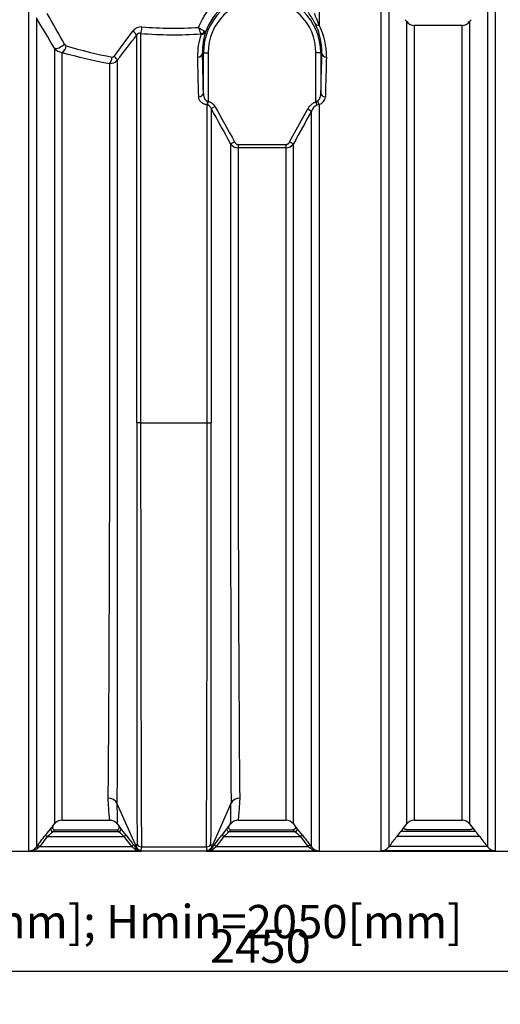
# Model space of a CAD drawing. Units: millimetres. Extents: x 0 to 420, y -2 to 297.
# Drawn here: x 76 to 127, y 140 to 243 of the extents above; entities that cross this region are included whole.
import ezdxf
from ezdxf import colors
from ezdxf.entities.mleader import LeaderData, LeaderLine
from ezdxf.enums import TextEntityAlignment as Align
from ezdxf.math import Vec2, Vec3

# ---------------------------------------------------------------- set-up
doc = ezdxf.new("R2010")
doc.units = ezdxf.units.MM
doc.layers.add('Default', color=7, linetype='Continuous')
doc.layers.add('REZERVOAR_ZA_VOO', color=7, linetype='Continuous')
doc.styles.add('SEACAD_Arial', font='arial.ttf')
doc.dimstyles.new('ISO', dxfattribs={"dimtxt": 3.5, "dimasz": 3.5, "dimexe": 1.75, "dimexo": 0, "dimgap": 0.875, "dimtad": 1, "dimlfac": 20, "dimtxsty": 'SEACAD_Arial', "dimblk1": '_SE_FILLED', "dimblk2": '_SE_FILLED', "dimsah": 1, "dimcen": 1.75, "dimadec": 0, "dimazin": 0, "dimtfac": 0.5, "dimtdec": 3, "dimtmove": 0, "dimatfit": 3, "dimfxl": 1, "dimtolj": 1, "dimarcsym": 0})

# ---------------------------------------------------------------- blocks, each defined once
blk = doc.blocks.new('_SE_FILLED')
at = {"color": 0}
blk.add_line((0, 0), (-1, 0), dxfattribs=at)
blk.add_solid([(0, 0), (-1, -0.1665), (-1, 0.1665), (0, 0)], dxfattribs=at)
blk = doc.blocks.new('SE4')
at = {"layer": 'REZERVOAR_ZA_VOO', "color": 7, "linetype": 'Continuous'}
for p, q in [((114.41, 156.12), (114.41, 246.06)), ((115.2, 245.64), (115.2, 156.52)), ((125.6, 156.52), (125.6, 245.64)), ((126.39, 246.06), (126.39, 156.12)), ((77.41, 156.12), (77.41, 244.52)), ((107.89, 244.52), (107.89, 242.85)), ((78.2, 243.64), (78.2, 156.53)), ((117.1, 243.23), (116.94, 243.43)), ((117.1, 158.95), (117.1, 243.23)), ((123.86, 243.43), (123.7, 243.23)), ((123.7, 243.23), (123.7, 158.95)), ((117.89, 242.84), (117.89, 159.34)), ((122.91, 242.84), (117.89, 242.84)), ((122.91, 159.34), (122.91, 242.84)), ((80.1, 240.44), (80.1, 158.95)), ((80.89, 240), (80.89, 159.34)), ((95.74, 239.94), (95.64, 239.94)), ((95.74, 235.72), (95.74, 239.94)), ((95.74, 239.94), (96.24, 239.94)), ((96.24, 239.94), (96.24, 234.85)), ((107.56, 234.8), (107.56, 239.94)), ((108.06, 239.94), (107.56, 239.94)), ((108.06, 239.94), (108.16, 239.94)), ((108.06, 239.94), (108.06, 235.72)), ((96.2, 234.86), (96.24, 234.85)), ((96.2, 234.48), (96.24, 234.85)), ((107.56, 234.8), (107.72, 234.9)), ((107.56, 234.8), (107.67, 234.44)), ((96.2, 234.48), (96.15, 234.49)), ((96.55, 234.1), (96.95, 234.33)), ((104.8, 230.61), (106.7, 234.06)), ((106.7, 234.06), (107.1, 233.84)), ((107.1, 156.53), (107.1, 233.84)), ((107.89, 234.53), (107.67, 234.44)), ((107.89, 234.53), (107.89, 156.12)), ((98.6, 230.4), (99, 230.61)), ((99.39, 230.33), (104.41, 230.33)), ((99.39, 230.33), (99.39, 229.98)), ((104.41, 229.98), (99.39, 229.98)), ((104.41, 230.33), (104.41, 229.98)), ((104.41, 229.98), (104.41, 159.34)), ((104.8, 230.61), (105.2, 230.4)), ((105.2, 158.95), (105.2, 230.4)), ((89.15, 201.09), (88.75, 201.09)), ((89.15, 201.09), (96.15, 201.09)), ((96.15, 201.09), (96.55, 201.09)), ((86.66, 161.09), (88.72, 156.49)), ((86.66, 161.09), (86.66, 161.09)), ((98.64, 161.09), (96.58, 156.49)), ((98.64, 161.09), (98.64, 161.1)), ((80.89, 159.34), (85.91, 159.34)), ((99.39, 159.34), (104.41, 159.34)), ((117.89, 159.34), (122.91, 159.34)), ((79.94, 158.74), (80.1, 158.95)), ((80.14, 158.34), (79.96, 158.14)), ((80.14, 158.34), (86.66, 158.34)), ((86.83, 158.14), (86.66, 158.34)), ((86.66, 158.34), (86.66, 158.34)), ((86.7, 158.95), (86.86, 158.74)), ((98.44, 158.75), (98.6, 158.95)), ((98.64, 158.34), (98.46, 158.14)), ((98.64, 158.34), (105.16, 158.34)), ((98.64, 158.34), (98.64, 158.34)), ((105.34, 158.14), (105.16, 158.34)), ((105.2, 158.95), (105.36, 158.74)), ((116.63, 158.34), (117.1, 158.95)), ((123.66, 158.34), (117.14, 158.34)), ((123.7, 158.95), (124.17, 158.34)), ((79.34, 157.62), (78.56, 156.59)), ((79.15, 157.77), (79.34, 157.62)), ((79.34, 157.62), (87.43, 157.62)), ((79.96, 158.14), (86.83, 158.14)), ((87.63, 157.77), (87.43, 157.62)), ((88.21, 156.59), (87.43, 157.62)), ((97.87, 157.62), (97.09, 156.59)), ((97.87, 157.62), (97.67, 157.77)), ((97.87, 157.62), (105.96, 157.62)), ((98.46, 158.14), (105.34, 158.14)), ((106.15, 157.77), (105.96, 157.62)), ((106.74, 156.59), (105.96, 157.62)), ((124.76, 157.62), (116.04, 157.62)), ((124.35, 158.14), (116.45, 158.14)), ((78.2, 156.53), (78.36, 156.74)), ((78.36, 156.74), (78.56, 156.59)), ((78.56, 156.59), (78.4, 156.45)), ((78.56, 156.59), (88.21, 156.59)), ((88.41, 156.74), (88.21, 156.59)), ((88.72, 156.49), (88.72, 156.49)), ((88.76, 156.38), (88.72, 156.49)), ((89.23, 156.55), (89.18, 156.19)), ((89.18, 156.19), (89.22, 156.09)), ((89.23, 156.55), (96.07, 156.55)), ((96.12, 156.19), (96.07, 156.55)), ((96.08, 156.09), (96.12, 156.19)), ((96.5, 156.32), (96.55, 156.32)), ((96.58, 156.49), (96.54, 156.38)), ((96.58, 156.49), (96.58, 156.49)), ((97.09, 156.59), (96.89, 156.74)), ((97.09, 156.59), (106.74, 156.59)), ((106.94, 156.74), (106.74, 156.59)), ((106.9, 156.45), (106.74, 156.59)), ((106.94, 156.74), (107.1, 156.53)), ((115.2, 156.52), (115.25, 156.59)), ((125.55, 156.59), (115.25, 156.59)), ((125.55, 156.59), (125.6, 156.52)), ((66.55, 156.09), (89.15, 156.09)), ((77.58, 156.12), (88.89, 156.12)), ((89.15, 156.09), (89.22, 156.09)), ((96.08, 156.09), (89.22, 156.09)), ((96.08, 156.09), (96.15, 156.09)), ((96.15, 156.09), (137.25, 156.09)), ((96.41, 156.12), (107.72, 156.12)), ((126.39, 156.12), (114.41, 156.12))]:
    blk.add_line(p, q, dxfattribs=at)
for centre, radius, start, end in [((101.98, 239.89), 6.43, 42.9077, 159.2397), ((101.9, 239.94), 6.16, 0, 180), ((101.9, 239.94), 5.66, 0, 180), ((100.74, 239.62), 7.55, 27.2, 37.0949), ((-1716.36, -824.11), 2088.19, 30.65019, 30.75228), ((-1610.22, -719.7), 1945.11, 29.59292, 29.70166), ((93.99, 237.93), 14.75, 19.4931, 24.6714), ((101.71, 240.13), 6.46, 358.2758, 27.0549), ((117.89, 243.84), 1, 217.5686, 270), ((122.91, 243.84), 1, 270, 322.4314), ((-50.52, 343.21), 171.68, 322.8705, 323.974), ((89.19, 241.63), 1.05, 84.9249, 144.7502), ((92.65, 280.97), 38.43, 264.9737, 273.8564), ((98.07, 243.28), 2.91, 193.0588, 207.1529), ((98.22, 246.88), 5.2, 234.9676, 243.1601), ((102.07, 240.14), 6.43, 161.5964, 181.7522), ((101.85, 239.7), 6.82, 358.3989, 27.5046), ((-49.42, 346.47), 173.32, 321.7537, 322.8619), ((89.07, 241.64), 0.372, 78.1784, 149.4101), ((92.65, 284.13), 42.28, 265.2471, 273.8391), ((101.92, 239.71), 6.79, 161.2376, 181.6371), ((95.44, 241.91), 0.0555, 342.1303, 50.8228), ((80.98, 241.1), 1.1, 216.9026, 265.4891), ((93.71, 283.71), 45.55, 253.6494, 260.1307), ((81.47, 241.03), 0.351, 208.3311, 250.2907), ((93.73, 280.56), 41.74, 252.7358, 259.5565), ((85.96, 239.81), 0.974, 266.8657, 319.386), ((86.21, 239.7), 0.191, 258.7819, 323.5303), ((107.66, 235.4), 0.902, 284.9975, 355.5617), ((-56.87, 146.81), 176.51, 28.2647, 29.6392), ((258.24, 148.14), 173.74, 150.448, 151.744), ((108.12, 233.44), 1.1, 114.4678, 158.9159), ((19582.12, 207.07), 19483.53, 179.931417, 180.135211), ((99.4, 230.96), 0.979, 215.1546, 269.5484), ((104.4, 230.96), 0.98, 270.4903, 324.8134), ((24811.69, 189.48), 24722.94, 179.973097, 180.075697), ((12042.45, 200.36), 11953.3, 179.996493, 180.210001), ((-11852.69, 200.34), 11948.84, 359.790027, 0.003615), ((-24634.77, 189.47), 24731.33, 359.924344, 0.026909), ((85.76, 160.66), 0.999, 25.4243, 90.9621), ((99.54, 160.67), 0.999, 89.0354, 154.5677), ((160.74, 161.41), 74.08, 180.2494, 181.9034), ((20.31, 161.49), 78.33, 358.1424, 359.7117), ((80.89, 158.34), 1, 90, 142.4314), ((85.94, 158.39), 0.937, 36.392, 92.0146), ((99.37, 158.38), 0.954, 88.5558, 143.1862), ((104.41, 158.34), 1, 37.5686, 90), ((117.89, 158.34), 1, 90, 142.4314), ((122.91, 158.34), 1, 37.5686, 90), ((93.68, 146.8), 18.21, 139.8539, 142.948), ((78.13, 160.15), 2.29, 315.3083, 322.2311), ((86.66, 158.59), 0.25, 270.2057, 38.3718), ((89.41, 160.72), 3.23, 217.7236, 222.5725), ((69.11, 144.02), 23.06, 36.5837, 39.0019), ((115.96, 144.19), 22.78, 140.9784, 143.4265), ((95.89, 160.72), 3.23, 317.4039, 322.2574), ((98.64, 158.59), 0.25, 141.6284, 269.7948), ((107.17, 160.15), 2.29, 217.7689, 224.6917), ((92.35, 147.38), 17.27, 36.9679, 40.2302), ((115.08, 159.52), 1.95, 314.8775, 322.8297), ((125.72, 159.52), 1.95, 217.1703, 225.1225), ((89.44, 146.34), 15.13, 128.7918, 131.8379), ((75.61, 144.68), 17.52, 47.5678, 50.1552), ((819.82, 710.82), 917.59, 217.06518, 217.14548), ((-699.07, 759.57), 998.47, 322.86114, 322.93493), ((110.49, 143.76), 18.74, 129.9239, 132.3434), ((95.79, 146.26), 15.24, 48.173, 51.1973), ((126.58, 149.64), 13.22, 140.0312, 142.915), ((114.64, 149.98), 12.68, 37.0235, 40.0304), ((77.38, 157.14), 1.02, 271.5114, 323.5041), ((77.46, 157.59), 1.48, 274.7581, 309.4363), ((89.06, 156.9), 0.801, 230.1193, 257.2098), ((87.99, 156.77), 0.776, 339.2259, 3.8281), ((89.18, 156.69), 0.502, 204.4498, 270.3231), ((89.08, 156.28), 0.327, 162.8714, 178.8665), ((89.15, 156.59), 0.499, 217.1445, 248.3664), ((96.12, 156.69), 0.502, 269.6744, 335.5764), ((96.15, 156.59), 0.499, 291.6344, 322.8644), ((96.24, 156.9), 0.8, 282.79, 309.8884), ((97.31, 156.77), 0.777, 176.1876, 200.7272), ((96.22, 156.28), 0.327, 1.1595, 17.1595), ((-198.47, 491.9), 446.98, 311.3361, 311.3948), ((107.84, 157.59), 1.48, 230.5637, 265.2419), ((107.92, 157.14), 1.02, 216.4959, 268.4886), ((114.39, 157.13), 1.01, 270.9638, 323.0312), ((126.41, 157.13), 1.01, 216.8999, 269.105), ((77.57, 165.35), 9.23, 269.0164, 270.1078), ((89.14, 156.58), 0.489, 248.178, 266.1687), ((89.15, 156.59), 0.5, 266.1786, 270.0191), ((96.15, 156.58), 0.489, 269.9288, 291.8218), ((107.73, 165.35), 9.23, 269.8922, 270.9836)]:
    blk.add_arc(centre, radius, start, end, dxfattribs=at)
for centre, major_axis, ratio, start_param, end_param in [((107.89, 243.31), (-0.445, -0.228), 0.911519, 0.042449, 1.133091), ((88.15, 242.24), (0.598, -0.453), 0.142496, 0.259391, 1.384784), ((89.15, 242.68), (0.063, 0.747), 0.180223, 3.578841, 4.72757), ((95.48, 242.4), (-0.345, -0.362), 0.831073, 0.853061, 1.876936), ((95.5, 242.34), (0.474, -0.159), 0.897734, 5.004808, 6.243559), ((80.69, 240.86), (-0.646, -0.381), 0.370465, 0.237159, 2.130923), ((80.89, 240.7), (-0.213, -0.719), 0.59063, 0.465684, 1.744344), ((85.91, 239.51), (0.13, 0.739), 0.343379, 3.614029, 4.772572), ((86.11, 239.59), (0.589, -0.464), 0.216881, 0.270684, 1.302332), ((95.14, 239.94), (0.5, 0.014), 0.853751, 4.687949, 6.249661), ((94.73, 201.09), (0, 45), 0.017649, -0.705921, -0.547466), ((95.23, 201.09), (0, 45.5), 0.017455, -0.705921, -0.547466), ((108.57, 201.09), (0, 45.5), 0.017455, 0.547466, 0.705921), ((108.66, 239.94), (-0.5, 0.014), 0.853751, 0.033525, 1.595236), ((109.07, 201.09), (0, 45), 0.017649, 0.547466, 0.705921), ((95.24, 235.72), (0.5, 0.01), 0.760947, 4.696809, 6.256283), ((96.15, 234.86), (-0.04, -0.498), 0.087217, 0.737999, 1.577714), ((107.89, 234.9), (-0.152, 0.476), 0.319725, 1.469204, 2.35757), ((108.56, 235.72), (-0.5, 0.01), 0.760947, 0.026902, 1.586376), ((79.96, 158.38), (-0.178, 0.175), 0.983303, 0.123906, 2.339605), ((86.83, 158.38), (0.185, 0.169), 0.98442, 3.980399, 6.19261), ((98.46, 158.38), (0.185, -0.169), 0.984408, 3.232521, 5.444778), ((105.34, 158.38), (0.178, 0.175), 0.983303, 3.943581, 6.159279), ((78.4, 156.38), (-0.199, 0.151), 0.223156, 4.879808, 6.252147), ((88.55, 156.14), (0.199, 0.151), 0.517901, 0.001697, 1.196495), ((89.22, 156.59), (0, -0.5), 0.999974, 5.15186, 6.056114), ((89.23, 157), (-0.5, -0.002), 0.908576, 0.409115, 1.5668), ((96.07, 157), (0.5, -0.002), 0.908576, 4.716386, 5.873973), ((96.08, 156.59), (0, -0.5), 0.999974, 0, 1.131804), ((96.75, 156.14), (-0.199, 0.151), 0.517836, 5.086544, 6.281468), ((106.9, 156.38), (0.199, 0.151), 0.223156, 0.031038, 1.403377), ((89.22, 156.59), (0, -0.5), 0.999974, 6.056114, 6.283185)]:
    blk.add_ellipse(centre, major_axis=major_axis, ratio=ratio, start_param=start_param, end_param=end_param, dxfattribs=at)
for points, knots in [([(95.23, 242.62), (95.35, 242.92), (95.49, 243.22), (95.73, 243.64), (95.81, 243.78), (95.99, 244.05), (96.08, 244.19), (96.56, 244.83), (97.01, 245.28), (97.77, 245.86), (98.03, 246.04), (98.57, 246.34), (98.85, 246.48), (99.28, 246.65), (99.42, 246.7), (99.71, 246.79), (99.86, 246.83), (100.29, 246.94), (100.58, 246.99), (101.16, 247.06), (101.45, 247.07), (102.02, 247.06), (102.3, 247.04), (103.11, 246.92), (103.62, 246.78), (104.34, 246.49), (104.58, 246.37), (105.03, 246.13), (105.25, 245.99), (105.88, 245.56), (106.26, 245.22), (106.61, 244.84)], [0, 0, 0, 0, 0.0625, 0.0625, 0.09375, 0.09375, 0.125, 0.125, 0.25, 0.25, 0.3125, 0.3125, 0.375, 0.375, 0.40625, 0.40625, 0.4375, 0.4375, 0.5, 0.5, 0.5625, 0.5625, 0.625, 0.625, 0.75, 0.75, 0.8125, 0.8125, 0.875, 0.875, 1, 1, 1, 1]), ([(95.87, 242.24), (95.89, 242.23), (95.9, 242.22), (95.93, 242.21), (95.94, 242.2), (95.96, 242.19), (95.97, 242.18), (95.96, 242.17)], [0, 0, 0, 0, 0.25, 0.25, 0.5, 0.5, 1, 1, 1, 1]), ([(88.75, 201.09), (88.75, 203.24), (88.75, 205.36), (88.75, 209.56), (88.75, 211.64), (88.75, 214.22), (88.75, 214.73), (88.75, 215.74), (88.75, 216.25), (88.75, 217.74), (88.75, 218.73), (88.75, 221.62), (88.75, 223.49), (88.75, 225.75), (88.75, 226.19), (88.75, 227.07), (88.75, 227.5), (88.75, 228.78), (88.75, 229.61), (88.75, 232.01), (88.75, 233.51), (88.75, 235.25), (88.75, 235.6), (88.75, 236.27), (88.75, 236.6), (88.75, 237.56), (88.75, 238.17), (88.75, 239.91), (88.75, 240.93), (88.75, 241.83)], [0, 0, 0, 0, 0.125, 0.125, 0.25, 0.25, 0.28125, 0.28125, 0.3125, 0.3125, 0.375, 0.375, 0.5, 0.5, 0.53125, 0.53125, 0.5625, 0.5625, 0.625, 0.625, 0.75, 0.75, 0.78125, 0.78125, 0.8125, 0.8125, 0.875, 0.875, 1, 1, 1, 1]), ([(89.15, 242), (89.15, 241.1), (89.15, 240.07), (89.15, 238.33), (89.15, 237.72), (89.15, 236.75), (89.15, 236.42), (89.15, 235.74), (89.15, 235.4), (89.15, 233.65), (89.15, 232.14), (89.15, 229.73), (89.15, 228.9), (89.15, 227.62), (89.15, 227.18), (89.15, 226.3), (89.15, 225.85), (89.15, 223.59), (89.15, 221.71), (89.15, 218.8), (89.15, 217.81), (89.15, 216.31), (89.15, 215.8), (89.15, 214.79), (89.15, 214.27), (89.15, 211.69), (89.15, 209.6), (89.15, 205.38), (89.15, 203.24), (89.15, 201.09)], [0, 0, 0, 0, 0.125, 0.125, 0.1875, 0.1875, 0.21875, 0.21875, 0.25, 0.25, 0.375, 0.375, 0.4375, 0.4375, 0.46875, 0.46875, 0.5, 0.5, 0.625, 0.625, 0.6875, 0.6875, 0.71875, 0.71875, 0.75, 0.75, 0.875, 0.875, 1, 1, 1, 1]), ([(86.7, 239.17), (86.7, 238.28), (86.7, 237.25), (86.7, 235.52), (86.7, 234.91), (86.7, 233.94), (86.7, 233.61), (86.7, 232.94), (86.7, 232.59), (86.7, 230.84), (86.7, 229.34), (86.7, 226.93), (86.7, 226.1), (86.7, 224.4), (86.7, 223.52), (86.7, 221.72), (86.7, 220.81), (86.7, 219.4), (86.7, 218.93), (86.7, 217.98), (86.7, 217.5), (86.7, 215.08), (86.7, 213.12), (86.7, 209.11), (86.7, 207.07), (86.7, 204.47), (86.7, 203.95), (86.7, 202.91), (86.7, 202.38), (86.7, 201.34), (86.7, 200.81), (86.7, 199.77), (86.7, 199.25), (86.7, 196.66), (86.7, 194.6), (86.7, 191.56), (86.7, 190.55), (86.7, 189.04), (86.7, 188.54), (86.7, 187.55), (86.7, 187.05), (86.7, 184.61), (86.7, 182.72), (86.7, 179.99), (86.7, 179.09), (86.69, 177.34), (86.69, 176.47), (86.69, 173.97), (86.69, 172.41), (86.68, 169.5), (86.68, 168.15), (86.68, 165.67), (86.67, 164.56), (86.67, 162.62), (86.66, 161.79), (86.66, 161.09)], [0, 0, 0, 0, 0.0625, 0.0625, 0.09375, 0.09375, 0.109375, 0.109375, 0.125, 0.125, 0.1875, 0.1875, 0.21875, 0.21875, 0.25, 0.25, 0.28125, 0.28125, 0.296875, 0.296875, 0.3125, 0.3125, 0.375, 0.375, 0.4375, 0.4375, 0.453125, 0.453125, 0.46875, 0.46875, 0.484375, 0.484375, 0.5, 0.5, 0.5625, 0.5625, 0.59375, 0.59375, 0.609375, 0.609375, 0.625, 0.625, 0.6875, 0.6875, 0.71875, 0.71875, 0.75, 0.75, 0.8125, 0.8125, 0.875, 0.875, 0.9375, 0.9375, 1, 1, 1, 1]), ([(85.74, 161.66), (85.75, 162.34), (85.76, 163.16), (85.77, 164.59), (85.77, 165.09), (85.78, 166.18), (85.79, 166.76), (85.8, 168.59), (85.81, 169.92), (85.83, 172.79), (85.83, 174.33), (85.85, 176.8), (85.85, 177.65), (85.86, 179.39), (85.86, 180.27), (85.87, 182.98), (85.88, 184.85), (85.89, 187.26), (85.89, 187.75), (85.89, 188.74), (85.89, 189.23), (85.9, 190.72), (85.9, 191.72), (85.9, 194.73), (85.91, 196.76), (85.91, 199.84), (85.91, 200.87), (85.91, 202.43), (85.91, 202.95), (85.91, 203.98), (85.91, 204.5), (85.91, 207.07), (85.91, 209.09), (85.91, 213.05), (85.91, 215), (85.91, 217.39), (85.91, 217.87), (85.91, 218.81), (85.91, 219.28), (85.91, 220.67), (85.91, 221.57), (85.91, 223.35), (85.91, 224.22), (85.91, 225.91), (85.91, 226.73), (85.91, 229.11), (85.91, 230.59), (85.91, 232.33), (85.91, 232.67), (85.91, 233.33), (85.91, 233.66), (85.91, 234.62), (85.91, 235.22), (85.91, 236.93), (85.91, 237.95), (85.91, 238.83)], [0, 0, 0, 0, 0.0625, 0.0625, 0.09375, 0.09375, 0.125, 0.125, 0.1875, 0.1875, 0.25, 0.25, 0.28125, 0.28125, 0.3125, 0.3125, 0.375, 0.375, 0.390625, 0.390625, 0.40625, 0.40625, 0.4375, 0.4375, 0.5, 0.5, 0.53125, 0.53125, 0.546875, 0.546875, 0.5625, 0.5625, 0.625, 0.625, 0.6875, 0.6875, 0.703125, 0.703125, 0.71875, 0.71875, 0.75, 0.75, 0.78125, 0.78125, 0.8125, 0.8125, 0.875, 0.875, 0.890625, 0.890625, 0.90625, 0.90625, 0.9375, 0.9375, 1, 1, 1, 1]), ([(96.15, 234.49), (96.08, 234.49), (96.01, 234.5), (95.93, 234.53), (95.91, 234.53), (95.88, 234.54), (95.87, 234.55), (95.82, 234.56), (95.79, 234.58), (95.73, 234.61), (95.7, 234.62), (95.65, 234.65), (95.62, 234.67), (95.55, 234.72), (95.51, 234.76), (95.45, 234.82), (95.43, 234.84), (95.4, 234.88), (95.39, 234.9), (95.34, 234.97), (95.32, 235.01), (95.28, 235.1), (95.27, 235.15), (95.25, 235.24), (95.24, 235.29), (95.24, 235.33)], [0, 0, 0, 0, 0.125, 0.125, 0.15625, 0.15625, 0.1875, 0.1875, 0.25, 0.25, 0.3125, 0.3125, 0.375, 0.375, 0.5, 0.5, 0.5625, 0.5625, 0.625, 0.625, 0.75, 0.75, 0.875, 0.875, 1, 1, 1, 1]), ([(95.74, 235.72), (95.74, 235.63), (95.75, 235.55), (95.77, 235.43), (95.78, 235.38), (95.8, 235.32), (95.81, 235.3), (95.82, 235.26), (95.83, 235.24), (95.85, 235.18), (95.87, 235.15), (95.9, 235.09), (95.91, 235.07), (95.94, 235.04), (95.95, 235.02), (95.98, 234.98), (96, 234.97), (96.02, 234.94), (96.03, 234.94), (96.05, 234.92), (96.06, 234.92), (96.09, 234.9), (96.11, 234.89), (96.14, 234.87), (96.15, 234.87), (96.17, 234.86), (96.18, 234.86), (96.2, 234.86)], [0, 0, 0, 0, 0.25, 0.25, 0.375, 0.375, 0.4375, 0.4375, 0.5, 0.5, 0.625, 0.625, 0.6875, 0.6875, 0.75, 0.75, 0.8125, 0.8125, 0.84375, 0.84375, 0.875, 0.875, 0.9375, 0.9375, 0.96875, 0.96875, 1, 1, 1, 1]), ([(96.24, 234.85), (96.28, 234.84), (96.32, 234.84), (96.39, 234.82), (96.43, 234.8), (96.53, 234.76), (96.6, 234.72), (96.72, 234.62), (96.77, 234.57), (96.87, 234.45), (96.91, 234.39), (96.95, 234.33)], [0, 0, 0, 0, 0.125, 0.125, 0.25, 0.25, 0.5, 0.5, 0.75, 0.75, 1, 1, 1, 1]), ([(106.7, 234.06), (106.73, 234.1), (106.75, 234.14), (106.81, 234.22), (106.83, 234.26), (106.92, 234.38), (106.99, 234.45), (107.08, 234.53), (107.1, 234.54), (107.13, 234.58), (107.15, 234.59), (107.21, 234.63), (107.25, 234.66), (107.33, 234.71), (107.38, 234.73), (107.47, 234.77), (107.51, 234.79), (107.56, 234.8)], [0, 0, 0, 0, 0.125, 0.125, 0.25, 0.25, 0.5, 0.5, 0.5625, 0.5625, 0.625, 0.625, 0.75, 0.75, 0.875, 0.875, 1, 1, 1, 1]), ([(108.06, 235.72), (108.06, 235.64), (108.05, 235.57), (108.03, 235.42), (108.01, 235.35), (107.97, 235.24), (107.96, 235.21), (107.93, 235.14), (107.91, 235.11), (107.88, 235.06), (107.87, 235.04), (107.84, 235.01), (107.83, 235), (107.8, 234.97), (107.79, 234.95), (107.76, 234.93), (107.74, 234.92), (107.72, 234.9)], [0, 0, 0, 0, 0.25, 0.25, 0.5, 0.5, 0.625, 0.625, 0.75, 0.75, 0.8125, 0.8125, 0.875, 0.875, 0.9375, 0.9375, 1, 1, 1, 1]), ([(96.15, 201.09), (96.15, 202.67), (96.15, 204.24), (96.15, 207.35), (96.15, 208.9), (96.15, 211.2), (96.15, 211.96), (96.15, 213.48), (96.15, 214.24), (96.15, 216.49), (96.15, 217.95), (96.15, 220.81), (96.15, 222.21), (96.15, 224.25), (96.15, 224.92), (96.15, 225.91), (96.15, 226.24), (96.15, 226.89), (96.15, 227.21), (96.15, 228.8), (96.15, 230.01), (96.15, 232.33), (96.15, 233.44), (96.15, 234.49)], [0, 0, 0, 0, 0.125, 0.125, 0.25, 0.25, 0.3125, 0.3125, 0.375, 0.375, 0.5, 0.5, 0.625, 0.625, 0.6875, 0.6875, 0.71875, 0.71875, 0.75, 0.75, 0.875, 0.875, 1, 1, 1, 1]), ([(96.55, 234.1), (96.53, 234.14), (96.52, 234.18), (96.47, 234.26), (96.45, 234.3), (96.41, 234.35), (96.39, 234.37), (96.36, 234.4), (96.34, 234.41), (96.31, 234.43), (96.3, 234.44), (96.28, 234.45), (96.27, 234.45), (96.24, 234.47), (96.22, 234.47), (96.2, 234.48)], [0, 0, 0, 0, 0.25, 0.25, 0.5, 0.5, 0.625, 0.625, 0.75, 0.75, 0.8125, 0.8125, 0.875, 0.875, 1, 1, 1, 1]), ([(96.55, 234.1), (96.55, 233.06), (96.55, 231.96), (96.55, 229.66), (96.55, 228.46), (96.55, 226.88), (96.55, 226.56), (96.55, 225.92), (96.55, 225.59), (96.55, 224.61), (96.55, 223.95), (96.55, 221.93), (96.55, 220.55), (96.55, 217.73), (96.55, 216.28), (96.55, 214.06), (96.55, 213.31), (96.55, 211.81), (96.55, 211.06), (96.55, 208.79), (96.55, 207.27), (96.55, 204.2), (96.55, 202.65), (96.55, 201.09)], [0, 0, 0, 0, 0.125, 0.125, 0.25, 0.25, 0.28125, 0.28125, 0.3125, 0.3125, 0.375, 0.375, 0.5, 0.5, 0.625, 0.625, 0.6875, 0.6875, 0.75, 0.75, 0.875, 0.875, 1, 1, 1, 1]), ([(99, 230.61), (99.02, 230.57), (99.04, 230.53), (99.09, 230.47), (99.12, 230.44), (99.19, 230.39), (99.23, 230.36), (99.31, 230.33), (99.35, 230.33), (99.39, 230.33)], [0, 0, 0, 0, 0.25, 0.25, 0.5, 0.5, 0.75, 0.75, 1, 1, 1, 1]), ([(99.39, 229.98), (99.39, 228.73), (99.39, 227.41), (99.39, 225.31), (99.39, 224.6), (99.39, 223.13), (99.39, 222.38), (99.39, 220.86), (99.39, 220.09), (99.39, 218.91), (99.39, 218.51), (99.39, 217.71), (99.39, 217.31), (99.39, 215.29), (99.39, 213.64), (99.39, 210.31), (99.39, 208.61), (99.39, 206.03), (99.39, 205.17), (99.39, 203.42), (99.39, 202.54), (99.39, 200.79), (99.39, 199.92), (99.39, 198.18), (99.39, 197.31), (99.4, 194.73), (99.4, 193.02), (99.4, 190.49), (99.41, 189.65), (99.41, 187.97), (99.41, 187.14), (99.42, 184.7), (99.42, 183.12), (99.44, 180.06), (99.44, 178.57), (99.46, 175.7), (99.46, 174.35), (99.48, 171.78), (99.49, 170.57), (99.5, 168.88), (99.5, 168.33), (99.51, 167.54), (99.51, 167.28), (99.51, 166.77), (99.51, 166.53), (99.52, 165.32), (99.53, 164.46), (99.54, 162.92), (99.55, 162.24), (99.56, 161.66)], [0, 0, 0, 0, 0.0625, 0.0625, 0.09375, 0.09375, 0.125, 0.125, 0.15625, 0.15625, 0.171875, 0.171875, 0.1875, 0.1875, 0.25, 0.25, 0.3125, 0.3125, 0.34375, 0.34375, 0.375, 0.375, 0.40625, 0.40625, 0.4375, 0.4375, 0.5, 0.5, 0.53125, 0.53125, 0.5625, 0.5625, 0.625, 0.625, 0.6875, 0.6875, 0.75, 0.75, 0.8125, 0.8125, 0.84375, 0.84375, 0.859375, 0.859375, 0.875, 0.875, 0.9375, 0.9375, 1, 1, 1, 1]), ([(104.41, 230.33), (104.43, 230.33), (104.45, 230.33), (104.49, 230.34), (104.51, 230.34), (104.55, 230.36), (104.57, 230.37), (104.61, 230.39), (104.63, 230.4), (104.66, 230.42), (104.68, 230.44), (104.71, 230.47), (104.72, 230.49), (104.76, 230.53), (104.78, 230.57), (104.8, 230.61)], [0, 0, 0, 0, 0.125, 0.125, 0.25, 0.25, 0.375, 0.375, 0.5, 0.5, 0.625, 0.625, 0.75, 0.75, 1, 1, 1, 1]), ([(85.91, 159.34), (85.91, 159.34), (85.88, 159.53), (85.82, 160.3), (85.78, 160.88), (85.74, 161.66)], [0.5060435, 0.5060435, 0.5060435, 0.5060435, 0.75, 0.75, 1, 1, 1, 1]), ([(99.56, 161.66), (99.55, 161.47), (99.54, 161.29), (99.52, 160.94), (99.51, 160.78), (99.48, 160.35), (99.46, 160.1), (99.41, 159.53), (99.39, 159.34), (99.39, 159.34)], [0, 0, 0, 0, 0.0625, 0.0625, 0.125, 0.125, 0.25, 0.25, 0.4940634, 0.4940634, 0.4940634, 0.4940634]), ([(79.94, 158.74), (79.94, 158.74), (79.93, 158.73), (79.93, 158.72), (79.92, 158.72), (79.92, 158.7), (79.91, 158.69), (79.9, 158.66), (79.89, 158.64), (79.89, 158.59), (79.89, 158.57), (79.89, 158.53), (79.9, 158.52), (79.9, 158.5), (79.91, 158.49), (79.92, 158.47), (79.92, 158.46), (79.94, 158.44), (79.95, 158.42), (79.97, 158.41), (79.98, 158.39), (79.99, 158.38), (80.01, 158.37), (80.02, 158.37), (80.05, 158.36), (80.06, 158.35), (80.09, 158.34), (80.11, 158.34), (80.14, 158.34)], [0, 0, 0, 0, 0.03125, 0.03125, 0.0625, 0.0625, 0.125, 0.125, 0.25, 0.25, 0.375, 0.375, 0.4375, 0.4375, 0.5, 0.5, 0.5625, 0.5625, 0.625, 0.6875, 0.6875, 0.75, 0.75, 0.8125, 0.8125, 0.875, 0.875, 1, 1, 1, 1]), ([(105.36, 158.74), (105.36, 158.74), (105.36, 158.73), (105.37, 158.72), (105.37, 158.72), (105.38, 158.7), (105.39, 158.69), (105.4, 158.66), (105.41, 158.64), (105.41, 158.59), (105.41, 158.57), (105.41, 158.53), (105.4, 158.52), (105.4, 158.5), (105.39, 158.49), (105.38, 158.47), (105.38, 158.46), (105.36, 158.44), (105.35, 158.42), (105.33, 158.41), (105.31, 158.39), (105.3, 158.38), (105.28, 158.37), (105.27, 158.37), (105.25, 158.36), (105.24, 158.35), (105.21, 158.34), (105.19, 158.34), (105.16, 158.34)], [0, 0, 0, 0, 0.03125, 0.03125, 0.0625, 0.0625, 0.125, 0.125, 0.25, 0.25, 0.375, 0.375, 0.4375, 0.4375, 0.5, 0.5, 0.5625, 0.5625, 0.625, 0.6875, 0.6875, 0.75, 0.75, 0.8125, 0.8125, 0.875, 0.875, 1, 1, 1, 1]), ([(117.14, 158.34), (117.13, 158.34), (117.12, 158.34), (117.1, 158.34), (117.09, 158.34), (117.08, 158.34), (117.07, 158.34), (117.06, 158.34), (117.05, 158.35), (117.04, 158.35), (117.03, 158.35), (117.01, 158.35), (117, 158.36), (116.98, 158.36), (116.96, 158.37), (116.94, 158.37), (116.92, 158.38), (116.9, 158.39), (116.89, 158.39), (116.87, 158.4), (116.87, 158.4), (116.84, 158.42), (116.83, 158.43), (116.8, 158.44), (116.79, 158.45), (116.78, 158.47), (116.77, 158.48), (116.76, 158.5), (116.76, 158.51), (116.76, 158.52), (116.76, 158.53), (116.76, 158.54)], [0, 0, 0, 0, 0.015625, 0.015625, 0.03125, 0.03125, 0.046875, 0.046875, 0.0625, 0.0625, 0.09375, 0.09375, 0.125, 0.125, 0.1875, 0.1875, 0.25, 0.25, 0.3125, 0.3125, 0.375, 0.375, 0.5, 0.5, 0.625, 0.625, 0.75, 0.75, 0.875, 0.875, 1, 1, 1, 1]), ([(124.03, 158.54), (124.04, 158.52), (124.04, 158.51), (124.02, 158.47), (124.01, 158.45), (123.96, 158.42), (123.93, 158.4), (123.86, 158.37), (123.84, 158.37), (123.79, 158.35), (123.77, 158.35), (123.74, 158.34), (123.72, 158.34), (123.7, 158.34), (123.68, 158.34), (123.66, 158.34)], [0, 0, 0, 0, 0.25, 0.25, 0.5, 0.5, 0.75, 0.75, 0.875, 0.875, 0.9375, 0.9375, 0.96875, 0.96875, 1, 1, 1, 1]), ([(78.36, 156.74), (78.46, 156.87), (78.56, 157.01), (78.66, 157.14), (78.82, 157.35), (78.98, 157.56), (79.15, 157.77)], [0, 0, 0, 0, 0.386512, 0.386512, 0.386512, 1, 1, 1, 1]), ([(106.15, 157.77), (106.25, 157.64), (106.36, 157.5), (106.46, 157.37), (106.62, 157.16), (106.78, 156.95), (106.94, 156.74)], [0, 0, 0, 0, 0.386512, 0.386512, 0.386512, 1, 1, 1, 1]), ([(115.25, 156.59), (115.29, 156.64), (115.32, 156.68), (115.36, 156.73), (115.59, 157.03), (115.81, 157.32), (116.04, 157.62)], [0, 0, 0, 0, 0.139493, 0.139493, 0.139493, 1, 1, 1, 1]), ([(124.76, 157.62), (124.91, 157.42), (125.06, 157.23), (125.21, 157.03), (125.32, 156.89), (125.44, 156.74), (125.55, 156.59)], [0, 0, 0, 0, 0.566151, 0.566151, 0.566151, 1, 1, 1, 1]), ([(88.55, 156.29), (88.52, 156.31), (88.5, 156.33), (88.44, 156.38), (88.41, 156.41), (88.32, 156.49), (88.27, 156.54), (88.21, 156.59)], [0, 0, 0, 0, 0.25, 0.25, 0.5, 0.5, 1, 1, 1, 1]), ([(88.41, 156.74), (88.44, 156.7), (88.47, 156.66), (88.53, 156.58), (88.55, 156.54), (88.61, 156.47), (88.64, 156.43), (88.7, 156.36), (88.72, 156.32), (88.75, 156.29)], [0, 0, 0, 0, 0.25, 0.25, 0.5, 0.5, 0.75, 0.75, 1, 1, 1, 1]), ([(96.55, 156.29), (96.58, 156.32), (96.6, 156.36), (96.66, 156.43), (96.69, 156.47), (96.74, 156.54), (96.77, 156.58), (96.83, 156.66), (96.86, 156.7), (96.89, 156.74)], [0, 0, 0, 0, 0.25, 0.25, 0.5, 0.5, 0.75, 0.75, 1, 1, 1, 1]), ([(88.96, 156.12), (88.96, 156.12), (88.96, 156.12), (88.96, 156.12), (88.96, 156.12), (88.96, 156.12), (88.96, 156.12), (88.95, 156.12), (88.95, 156.12), (88.94, 156.12), (88.93, 156.12), (88.91, 156.12), (88.9, 156.12), (88.89, 156.12)], [0, 0, 0, 0, 0.25, 0.25, 0.375, 0.375, 0.5, 0.5, 0.625, 0.625, 0.75, 0.75, 1, 1, 1, 1]), ([(96.41, 156.12), (96.41, 156.12), (96.4, 156.12), (96.39, 156.12), (96.38, 156.12), (96.37, 156.12), (96.36, 156.12), (96.35, 156.12), (96.35, 156.12), (96.34, 156.12), (96.34, 156.12), (96.34, 156.12), (96.34, 156.12), (96.33, 156.12), (96.33, 156.12), (96.34, 156.12)], [0, 0, 0, 0, 0.125, 0.125, 0.25, 0.25, 0.375, 0.375, 0.5, 0.5, 0.625, 0.625, 0.75, 0.75, 1, 1, 1, 1])]:
    blk.add_open_spline(points, degree=3, knots=knots, dxfattribs=at)
blk.add_open_spline([(96.95, 234.33), (97.64, 233.09), (98.33, 231.86), (99, 230.61)], degree=3, dxfattribs=at)
blk = doc.blocks.new('DMBLK86')
at = {"layer": 'Default', "linetype": 'Continuous'}
for points in [[(44.07, 142.9), (44.07, 144.06), (40.57, 143.48)], [(159.73, 142.9), (163.23, 143.48), (159.73, 144.06)]]:
    blk.add_hatch(color=7, dxfattribs=at).paths.add_polyline_path(points)
at = {"layer": 'Default', "color": 7, "linetype": 'Continuous'}
for p, q in [((40.57, 201.09), (40.57, 141.73)), ((163.23, 201.09), (163.23, 141.73)), ((40.57, 143.48), (163.23, 143.48))]:
    blk.add_line(p, q, dxfattribs=at)
at = {"layer": 'Default', "color": 7, "linetype": 'Continuous', "style": 'SEACAD_Arial'}
blk.add_text('2450', height=3.5, dxfattribs=at).set_placement((96.42, 147.86), align=Align.TOP_LEFT)
blk = doc.blocks.new('DMBLK89')
at = {"layer": 'Default', "linetype": 'Continuous'}
for points in [[(130.74, 259.59), (129.57, 259.59), (130.15, 256.09)], [(130.74, 242.59), (130.15, 246.09), (129.57, 242.59)]]:
    blk.add_hatch(color=7, dxfattribs=at).paths.add_polyline_path(points)
at = {"layer": 'Default', "color": 7, "linetype": 'Continuous'}
for p, q in [((130.15, 263.09), (130.15, 239.09)), ((110.89, 256.09), (131.9, 256.09)), ((127.39, 246.09), (131.9, 246.09))]:
    blk.add_line(p, q, dxfattribs=at)
at = {"layer": 'Default', "color": 7, "linetype": 'Continuous', "style": 'SEACAD_Arial'}
blk.add_text('200', height=3.5, rotation=90, dxfattribs=at).set_placement((125.78, 246.98), align=Align.TOP_LEFT)

msp = doc.modelspace()

# ---------------------------------------------------------------- block references
at = {"layer": 'Default'}
msp.add_blockref('SE4', (0, 0), dxfattribs=at)

# ---------------------------------------------------------------- dimensions: what is measured, and where the dimension line sits
at = {"layer": 'Default', "color": 7, "linetype": 'Continuous'}
for base, p1, p2, angle, override, picture, middle, dimtype in [((130.15208, 246.08922), (110.89162, 256.08922), (127.39184, 246.08922), 90, {"dimtolj": 0}, 'DMBLK89', (130.15208, 251.08922), 160), ((40.56631, 143.48002), (40.56631, 201.08922), (163.23257, 201.08922), 360, {"dimdec": 0, "dimrnd": 10, "dimtdec": 4, "dimtolj": 0}, 'DMBLK86', (101.89944, 143.48002), 161)]:
    dim = msp.add_linear_dim(base=base, p1=p1, p2=p2, angle=angle, text='\\A1;<>', dimstyle='ISO', override=override, dxfattribs=at)
    dim.commit()
    dim.dimension.update_dxf_attribs({"geometry": picture, "text_midpoint": middle, "dimtype": dimtype})

# ---------------------------------------------------------------- leaders
ml = msp.add_multileader_mtext('Standard', dxfattribs=at)
ml.set_content('{\\pxsm0.9;\\fArial|b0||i0||c0|p34;\\W1.;Hmax=2350[mm]; Hmin=2050[mm]\\P}', color=256)
ml.set_leader_properties()
ml.set_arrow_properties(name='_SE_FILLED')
ml.build(insert=Vec2(0, 0))
ml.multileader.update_dxf_attribs({"dogleg_length": 0, "arrow_head_size": 3.5})
ctx = ml.context
ctx.base_point, ctx.char_height, ctx.arrow_head_size, ctx.landing_gap_size = Vec3(42.82926, 148.45564), 3.5, 3.5, 1.225
notes = []
notes.append((ctx, [(0, (1, 1, 0), (43.60426, 148.20564), (1, 0), 0, [(0, [(27.86894, 210.11696)], 0, [])])]))
ctx.mtext.insert = Vec3(44.82926, 150.44039)
for ctx, leaders in notes:
    for number, flags, end, landing, length, lines in leaders:
        leader = LeaderData()
        leader.index, (leader.has_last_leader_line, leader.has_dogleg_vector, leader.attachment_direction) = number, flags
        leader.last_leader_point, leader.dogleg_vector, leader.dogleg_length = Vec3(end), Vec3(landing), length
        for number, points, colour, breaks in lines:
            line = LeaderLine()
            line.index, line.vertices, line.color, line.breaks = number, Vec3.list(points), colors.encode_raw_color(colour), breaks
            leader.lines.append(line)
        ctx.leaders.append(leader)

doc.saveas('drawing.dxf')
